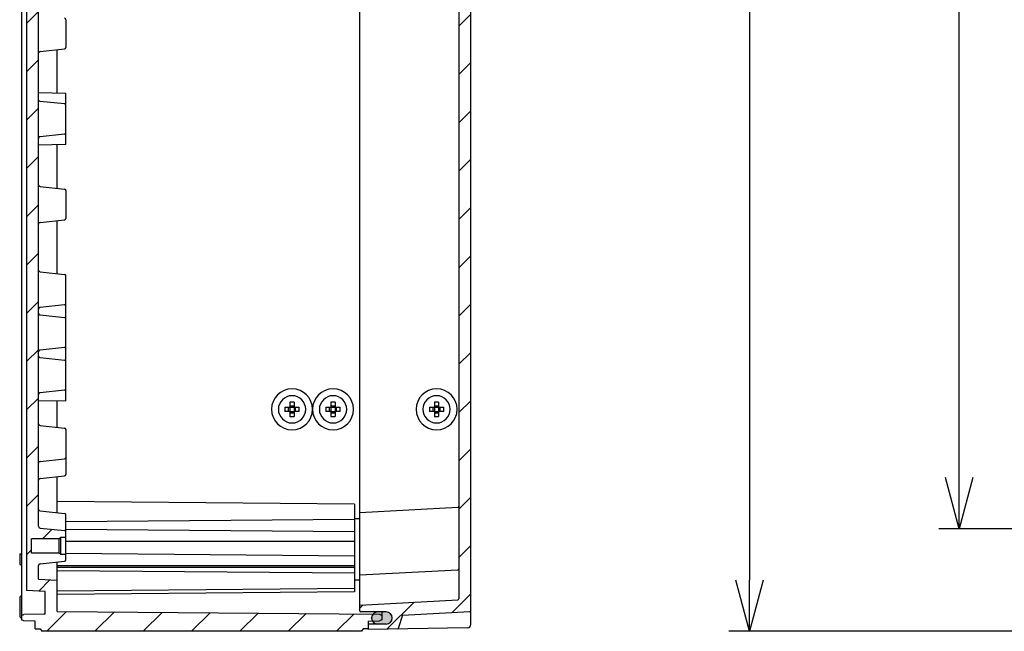
# Model space of a CAD drawing. Units: millimetres. Extents: x 0 to 4846, y 0 to 1680.
# Drawn here: x 2680 to 2968, y 394 to 573 of the extents above; entities that cross this region are included whole.
import ezdxf

# ---------------------------------------------------------------- set-up
doc = ezdxf.new("R2010")
doc.units = ezdxf.units.MM
doc.header["$LTSCALE"] = 6
for name, color, linetype, lineweight in [('AM_5', 3, 'Continuous', 25), ('AM_8', 1, 'Continuous', 25), ('ｶﾞｽｹｯﾄ', 5, 'Continuous', 25), ('ﾄｯﾌﾟｶﾊﾞｰ', 7, 'Continuous', 25), ('ﾋﾞｽ', 8, 'Continuous', 25), ('ﾎﾞﾃﾞｨｰ', 2, 'Continuous', 25)]:
    doc.layers.add(name, color=color, linetype=linetype, lineweight=lineweight)
doc.styles.get("Standard").update_dxf_attribs({"font": 'ISOCP.SHX', "bigfont": 'EXTFONT.SHX'})
doc.dimstyles.new('AM_ISO$0', dxfattribs={"dimtxt": 3.5, "dimasz": 2.5, "dimexe": 1, "dimexo": 1, "dimgap": 1.5, "dimtad": 1, "dimdsep": 46, "dimtxsty": 'Standard', "dimblk": 'OPEN30', "dimcen": 0, "dimclrd": 3, "dimclre": 3, "dimclrt": 2, "dimadec": 0, "dimazin": 2, "dimtp": 0.1, "dimtm": 0.1, "dimtfac": 0.71, "dimtmove": 0, "dimatfit": 3, "dimldrblk": 'OPEN30', "dimfxl": 1, "dimlwd": -1, "dimlwe": -1, "dimarcsym": 0})
pattern_1 = [(45, (-78.24580104152665, -66.65363847958906), (-7.071067811865475, 7.071067811865476), [])]

# ---------------------------------------------------------------- blocks, each defined once
blk = doc.blocks.new('_Open30')
at = {"color": 0, "linetype": 'ByBlock', "lineweight": -2}
for p, q in [((-1, 0.26794919), (0, 0)), ((0, 0), (-1, -0.26794919)), ((0, 0), (-1, 0))]:
    blk.add_line(p, q, dxfattribs=at)
blk = doc.blocks.new('*D40')
at = {"layer": 'AM_5', "color": 3, "transparency": 16777216}
for p, q in [((3134.082929073261, 964.2841871364599), (2948.897186153463, 964.2841871364599)), ((2954.897186153463, 439.2841871339051), (2954.897186153463, 949.2841871364599)), ((3134.082929073261, 424.2841871339051), (2948.897186153463, 424.2841871339051))]:
    blk.add_line(p, q, dxfattribs=at)
at = {"layer": 'Defpoints', "color": 0, "transparency": 16777216}
for p in [(2954.897186153463, 964.2841871364599), (3140.082929073261, 964.2841871364599), (3140.082929073261, 424.2841871339051)]:
    blk.add_point(p, dxfattribs=at)
at = {"layer": 'AM_5', "color": 3, "transparency": 16777216, "xscale": 15, "yscale": 15, "zscale": 15}
for p, rotation in [((2954.897186153463, 964.2841871364599), 90), ((2954.897186153463, 424.2841871339051), 270)]:
    blk.add_blockref('_Open30', p, dxfattribs=dict(at, rotation=rotation))
at = {"layer": 'AM_5', "color": 2, "transparency": 16777216, "insert": (2935.397186153463, 690.5674755478412), "char_height": 21, "attachment_point": 5, "rotation": 90}
blk.add_mtext('540', dxfattribs=at)
blk = doc.blocks.new('*D41')
at = {"layer": 'AM_5', "color": 3, "transparency": 16777216}
for p, q in [((3132.757921311059, 994.284187136564), (2887.518119198896, 994.284187136564)), ((2893.518119198896, 979.284187136564), (2893.518119198896, 409.2841871365781)), ((3132.757921308297, 394.2841871365781), (2887.518119198896, 394.2841871365781))]:
    blk.add_line(p, q, dxfattribs=at)
at = {"layer": 'Defpoints', "color": 0, "transparency": 16777216}
for p in [(3138.757921311059, 994.284187136564), (2893.518119198896, 394.2841871365781), (3138.757921308297, 394.2841871365781)]:
    blk.add_point(p, dxfattribs=at)
at = {"layer": 'AM_5', "color": 3, "transparency": 16777216, "xscale": 15, "yscale": 15, "zscale": 15}
for p, rotation in [((2893.518119198896, 994.284187136564), 90), ((2893.518119198896, 394.2841871365781), 270)]:
    blk.add_blockref('_Open30', p, dxfattribs=dict(at, rotation=rotation))
at = {"layer": 'AM_5', "color": 2, "transparency": 16777216, "insert": (2874.018119198896, 688.1131728915407), "char_height": 21, "attachment_point": 5, "rotation": 90}
blk.add_mtext('600', dxfattribs=at)

msp = doc.modelspace()

# ---------------------------------------------------------------- hatches: boundary and pattern name
at = {"layer": 'AM_8'}
h = msp.add_hatch(dxfattribs=at)
h.set_pattern_fill('_U', color=256, scale=10, angle=45, style=0, pattern_type=0)
h.set_pattern_definition(pattern_1)
edge = h.paths.add_edge_path()
edge.add_arc((2685.96545050439, 713.5369499696006), 0.4999999999995453, 96.02582180009699, 180.0000000000391, ccw=False)
edge.add_line((2685.91296217478, 714.0341873125815), (2693.10744116808, 714.7936358739361))
edge.add_arc((2693.065450504391, 715.191425748321), 0.4000000000002842, 276.025821800262, 360.0000000000326)
edge.add_line((2693.465450504391, 715.1914257483212), (2693.465450504391, 716.7841871362551))
edge.add_line((2693.465450504391, 716.7841871362551), (2691.965450504391, 716.7841871362551))
edge.add_line((2691.965450504391, 716.7841871362551), (2691.565450504391, 717.1841871362548))
edge.add_line((2691.565450504391, 717.1841871362548), (2683.465450504391, 717.1841871362548))
edge.add_line((2683.465450504391, 717.1841871362548), (2683.465450504391, 721.3841871362546))
edge.add_line((2683.465450504391, 721.3841871362546), (2691.565450504391, 721.3841871362546))
edge.add_line((2691.565450504391, 721.3841871362546), (2691.965450504391, 721.7841871362551))
edge.add_line((2691.965450504391, 721.7841871362551), (2693.465450504391, 721.7841871362551))
edge.add_line((2693.465450504391, 721.7841871362551), (2693.465450504391, 723.3769485241882))
edge.add_arc((2693.065450504391, 723.3769485241878), 0.4000000000000909, 4.88533199072685e-11, 83.97417819986929)
edge.add_line((2693.107441168079, 723.7747383985728), (2685.91296217478, 724.5341869599287))
edge.add_arc((2685.965450504391, 725.0314243029096), 0.5000000000000783, 180, 263.9741781998526, ccw=False)
edge.add_line((2685.465450504391, 725.0314243029096), (2685.465450504487, 735.0314171376156))
edge.add_line((2685.465450504487, 735.0314171376156), (2685.465450504487, 750.0314171353346))
edge.add_line((2685.465450504487, 750.0314171353346), (2685.465450504555, 761.6445471341215))
edge.add_line((2685.465450504555, 761.6445471341215), (2685.465450504533, 788.6062271344614))
edge.add_line((2685.465450504533, 788.6062271344614), (2685.465450504487, 800.0314271341199))
edge.add_line((2685.465450504487, 800.0314271341199), (2685.46545050439, 813.5369471365493))
edge.add_line((2685.46545050439, 813.5369471365493), (2685.46545050439, 825.031417136549))
edge.add_line((2685.46545050439, 825.031417136549), (2685.465450504494, 836.6445472834971))
edge.add_line((2685.465450504494, 836.6445472834971), (2685.465450504482, 851.9238272834937))
edge.add_line((2685.465450504482, 851.9238272834937), (2685.465450504488, 926.9238271365498))
edge.add_line((2685.465450504488, 926.9238271365498), (2685.465450504391, 933.5369471354009))
edge.add_line((2685.465450504391, 933.5369471354009), (2685.465450504391, 963.5369499698959))
edge.add_arc((2685.965450504392, 963.5369499698959), 0.5000000000004547, 96.02582180019931, 180, ccw=False)
edge.add_line((2685.912962174781, 964.0341873128768), (2693.107441168081, 964.7936358742313))
edge.add_arc((2693.065450504392, 965.1914257486162), 0.4000000000002364, 276.0258218001972, 360.0000000000326)
edge.add_line((2693.465450504392, 965.1914257486164), (2693.465450504391, 966.7841871365504))
edge.add_line((2693.465450504391, 966.7841871365504), (2691.965450504391, 966.7841871365504))
edge.add_line((2691.965450504391, 966.7841871365504), (2691.565450504391, 967.18418713655))
edge.add_line((2691.565450504391, 967.18418713655), (2683.465450504391, 967.18418713655))
edge.add_line((2683.465450504391, 967.18418713655), (2683.465450504391, 971.3841871365498))
edge.add_line((2683.465450504391, 971.3841871365498), (2691.565450504391, 971.3841871365498))
edge.add_line((2691.565450504391, 971.3841871365498), (2691.965450504391, 971.7841871365504))
edge.add_line((2691.965450504391, 971.7841871365504), (2693.465450504391, 971.7841871365504))
edge.add_line((2693.465450504391, 971.7841871365504), (2693.465450504391, 973.3769485244834))
edge.add_arc((2693.065450504391, 973.3769485244834), 0.3999999999996362, 0, 83.97417819986417)
edge.add_line((2693.10744116808, 973.7747383988681), (2685.912962174781, 974.5341869602239))
edge.add_arc((2685.965450504392, 975.0314243032049), 0.5000000000001259, 180, 263.9741781998007, ccw=False)
edge.add_line((2685.465450504391, 975.0314243032049), (2685.465450504391, 978.9959371365499))
edge.add_line((2685.465450504391, 978.9959371365499), (2690.965450504391, 979.2841871365504))
edge.add_line((2690.965450504391, 979.2841871365504), (2690.965450504392, 988.4675707266224))
edge.add_line((2690.965450504392, 988.4675707266224), (2785.21191207131, 989.2900471364637))
edge.add_line((2785.21191207131, 989.2900471364637), (2785.96545050441, 989.6634381695667))
edge.add_line((2785.96545050441, 989.6634381695667), (2785.965450504391, 990.8900471365719))
edge.add_line((2785.965450504391, 990.8900471365719), (2785.21545050441, 991.2616848162438))
edge.add_line((2785.21545050441, 991.2616848162438), (2781.96545050441, 991.2900471365642))
edge.add_line((2781.96545050441, 991.2900471365642), (2781.96545050441, 993.584187136564))
edge.add_line((2781.96545050441, 993.584187136564), (2780.46545050441, 993.584187136564))
edge.add_line((2780.46545050441, 993.584187136564), (2780.03243050441, 994.284187136564))
edge.add_line((2780.03243050441, 994.284187136564), (2686.398460504403, 994.2841871365722))
edge.add_line((2686.398460504403, 994.2841871365722), (2685.965450504391, 993.5341871365504))
edge.add_line((2685.965450504391, 993.5341871365504), (2684.465450504391, 993.5341871365504))
edge.add_line((2684.465450504391, 993.5341871365504), (2684.465450504391, 991.2841822122032))
edge.add_line((2684.465450504391, 991.2841822122032), (2681.149690504391, 991.2263071365501))
edge.add_line((2681.149690504391, 991.2263071365501), (2680.465450504391, 990.8841871365498))
edge.add_line((2680.465450504391, 990.8841871365498), (2680.465450504392, 990.3871071359185))
edge.add_line((2680.465450504392, 990.3871071359185), (2680.465450504393, 989.6841871365493))
edge.add_line((2680.465450504393, 989.6841871365493), (2681.149690504391, 989.34205713655))
edge.add_line((2681.149690504391, 989.34205713655), (2687.170685889088, 989.2369670425664))
edge.add_arc((2687.165450504392, 988.9370127281331), 0.3000000000001155, 0, 89.00006441700981, ccw=False)
edge.add_line((2687.465450504391, 988.9370127281331), (2687.465450504391, 982.5841871365496))
edge.add_line((2687.465450504391, 982.5841871365496), (2681.965450504391, 982.29593713655))
edge.add_line((2681.965450504391, 982.29593713655), (2681.965450504837, 406.2724371341824))
edge.add_line((2681.965450504837, 406.2724371341824), (2687.465450504829, 405.9841871341919))
edge.add_line((2687.465450504829, 405.9841871341919), (2687.465450504838, 399.6313615426084))
edge.add_arc((2687.165450504838, 399.6313615426077), 0.2999999999997272, -89.00006441674827, 1.1942802302655764e-10, ccw=False)
edge.add_line((2687.170685889535, 399.3314072281747), (2681.149690504839, 399.226317134182))
edge.add_line((2681.149690504839, 399.226317134182), (2680.46545050484, 398.8841871341808))
edge.add_line((2680.46545050484, 398.8841871341808), (2680.465450504808, 398.1812671348223))
edge.add_line((2680.465450504808, 398.1812671348223), (2680.465450504808, 397.6841871341973))
edge.add_line((2680.465450504808, 397.6841871341973), (2681.149690504842, 397.3420671341819))
edge.add_line((2681.149690504842, 397.3420671341819), (2684.465450504842, 397.2841920585338))
edge.add_line((2684.465450504842, 397.2841920585338), (2684.465450504846, 395.0341871341866))
edge.add_line((2684.465450504846, 395.0341871341866), (2685.965450504846, 395.0341871341889))
edge.add_line((2685.965450504846, 395.0341871341889), (2686.398460504846, 394.2841871341896))
edge.add_line((2686.398460504846, 394.2841871341896), (2780.032430504865, 394.2841871343178))
edge.add_line((2780.032430504865, 394.2841871343178), (2780.465450504864, 394.9841871343185))
edge.add_line((2780.465450504864, 394.9841871343185), (2781.965450504864, 394.9841871343217))
edge.add_line((2781.965450504864, 394.9841871343217), (2781.96545050486, 397.2783271343205))
edge.add_line((2781.96545050486, 397.2783271343205), (2785.21545050486, 397.3066894546459))
edge.add_line((2785.21545050486, 397.3066894546459), (2785.96545050486, 397.6783271343281))
edge.add_line((2785.96545050486, 397.6783271343281), (2785.96545050484, 398.9049361013332))
edge.add_line((2785.96545050484, 398.9049361013332), (2785.211912071758, 399.278327134426))
edge.add_line((2785.211912071758, 399.278327134426), (2690.965450504838, 400.1008035441243))
edge.add_line((2690.965450504838, 400.1008035441243), (2690.965450504824, 409.2841871341964))
edge.add_line((2690.965450504824, 409.2841871341964), (2685.465450504823, 409.5724371341885))
edge.add_line((2685.465450504823, 409.5724371341885), (2685.465450504817, 413.5369499675335))
edge.add_arc((2685.965450504818, 413.5369499675344), 0.5000000000004547, 96.02582180030493, 180.0000000001042, ccw=False)
edge.add_line((2685.912962175206, 414.0341873105152), (2693.107441168504, 414.7936358718823))
edge.add_arc((2693.065450504815, 415.1914257462668), 0.3999999999998408, 276.0258218002032, 360.0000000000489)
edge.add_line((2693.465450504815, 415.1914257462672), (2693.465450504812, 416.7841871342002))
edge.add_line((2693.465450504812, 416.7841871342002), (2691.965450504812, 416.784187134198))
edge.add_line((2691.965450504812, 416.784187134198), (2691.565450504812, 417.1841871341978))
edge.add_line((2691.565450504812, 417.1841871341978), (2683.465450504812, 417.1841871341855))
edge.add_line((2683.465450504812, 417.1841871341855), (2683.465450504806, 421.3841871341854))
edge.add_line((2683.465450504806, 421.3841871341854), (2691.565450504806, 421.3841871341976))
edge.add_line((2691.565450504806, 421.3841871341976), (2691.965450504805, 421.784187134198))
edge.add_line((2691.965450504805, 421.784187134198), (2693.465450504805, 421.7841871342002))
edge.add_line((2693.465450504805, 421.7841871342002), (2693.465450504803, 423.3769485221341))
edge.add_arc((2693.065450504803, 423.3769485221334), 0.4000000000000909, 8.956441982999226e-11, 83.97417819993152)
edge.add_line((2693.107441168491, 423.7747383965183), (2685.91296217519, 424.5341869578622))
edge.add_arc((2685.9654505048, 425.0314243008432), 0.500000000000087, 180.0000000000717, 263.97417819990505, ccw=False)
edge.add_line((2685.4654505048, 425.0314243008426), (2685.465450504754, 455.0314271353375))
edge.add_line((2685.465450504754, 455.0314271353375), (2685.465450504842, 461.6445471341887))
edge.add_line((2685.465450504842, 461.6445471341887), (2685.465450504711, 551.9238269872413))
edge.add_line((2685.465450504711, 551.9238269872413), (2685.465450504589, 563.5369571341894))
edge.add_line((2685.465450504589, 563.5369571341894), (2685.465450504571, 575.031427134189))
edge.add_line((2685.465450504571, 575.031427134189), (2685.465450504648, 588.5369471366184))
edge.add_line((2685.465450504648, 588.5369471366184), (2685.465450504676, 599.9621471362765))
edge.add_line((2685.465450504676, 599.9621471362765), (2685.465450504657, 626.923827136617))
edge.add_line((2685.465450504657, 626.923827136617), (2685.465450504572, 638.5369571354037))
edge.add_line((2685.465450504572, 638.5369571354037), (2685.465450504549, 653.5369571331228))
edge.add_line((2685.465450504549, 653.5369571331228), (2685.465450504438, 663.5369499678291))
edge.add_arc((2685.965450504437, 663.5369499678295), 0.4999999999995453, 96.02582180020198, 180.0000000000521, ccw=False)
edge.add_line((2685.912962174826, 664.0341873108102), (2693.107441168124, 664.7936358721777))
edge.add_arc((2693.065450504435, 665.191425746562), 0.3999999999996712, 276.0258218002057, 360.0000000000651)
edge.add_line((2693.465450504435, 665.1914257465625), (2693.465450504433, 666.7841871344954))
edge.add_line((2693.465450504433, 666.7841871344954), (2691.965450504433, 666.7841871344931))
edge.add_line((2691.965450504433, 666.7841871344931), (2691.565450504432, 667.1841871344931))
edge.add_line((2691.565450504432, 667.1841871344931), (2683.465450504432, 667.1841871344808))
edge.add_line((2683.465450504432, 667.1841871344808), (2683.465450504426, 671.3841871344806))
edge.add_line((2683.465450504426, 671.3841871344806), (2691.565450504426, 671.3841871344929))
edge.add_line((2691.565450504426, 671.3841871344929), (2691.965450504425, 671.7841871344931))
edge.add_line((2691.965450504425, 671.7841871344931), (2693.465450504425, 671.7841871344954))
edge.add_line((2693.465450504425, 671.7841871344954), (2693.465450504423, 673.3769485224293))
edge.add_arc((2693.065450504423, 673.376948522429), 0.3999999999996362, 4.885331990732405e-11, 83.97417819992722)
edge.add_line((2693.107441168111, 673.7747383968135), (2685.91296217481, 674.5341869581575))
edge.add_arc((2685.96545050442, 675.0314243011384), 0.4999999999999174, 180.0000000000782, 263.974178199903, ccw=False)
edge.add_line((2685.46545050442, 675.0314243011377), (2685.465450504621, 679.7841759213538))
edge.add_line((2685.465450504621, 679.7841759213538), (2685.465450504598, 708.7841983493848))
edge.add_line((2685.465450504598, 708.7841983493848), (2685.465450504391, 713.5369499696003))
h = msp.add_hatch(dxfattribs=at)
h.set_pattern_fill('_U', color=256, scale=10, angle=45, style=0, pattern_type=0)
h.set_pattern_definition(pattern_1)
edge = h.paths.add_edge_path()
edge.add_line((2811.681151291264, 988.4990866263306), (2791.965450504391, 989.5323427215799))
edge.add_line((2791.965450504391, 989.5323427215799), (2790.763177610454, 993.4241284306327))
edge.add_arc((2790.47654346657, 993.3355797572392), 0.3000000000001267, 17.16726652276609, 89.00000000011158)
edge.add_line((2790.481779188501, 993.6355340657863), (2781.965450504391, 993.7841871359187))
edge.add_line((2781.965450504391, 993.7841871359187), (2781.96545050441, 993.584187136564))
edge.add_line((2781.96545050441, 993.584187136564), (2781.965450504391, 992.4826204376195))
edge.add_arc((2782.265450504391, 992.4826204376195), 0.2999999999997272, 180, 269.7000000001004)
edge.add_line((2782.263879715242, 992.1826245499453), (2787.224613441096, 992.1566499715273))
edge.add_arc((2787.215450504389, 990.4066739600933), 1.750000000001015, -3.717559593496844e-11, 89.69999999993178, ccw=False)
edge.add_line((2788.96545050439, 990.4066739600921), (2788.965450504391, 990.3747904007587))
edge.add_arc((2787.215450504391, 990.3747904007585), 1.75, -89.70000000000618, 7.389644451905042e-12, ccw=False)
edge.add_line((2787.224613441096, 988.6248143893256), (2779.763879715242, 988.5857497218924))
edge.add_arc((2779.765450504391, 988.2857538342182), 0.2999999999999549, 90.29999999989961, 179.9999999999131)
edge.add_line((2779.465450504391, 988.2857538342187), (2779.465450504392, 986.584187135918))
edge.add_line((2779.465450504392, 986.584187135918), (2808.181151291264, 985.0792610271228))
edge.add_arc((2808.165450504391, 984.779672166696), 0.3000000000004706, -8.691358743817545e-11, 87.00000000008612, ccw=False)
edge.add_line((2808.465450504391, 984.7796721666955), (2808.465450504831, 403.7887021042293))
edge.add_arc((2808.165450504831, 403.7887021042282), 0.2999999999992724, -86.99999999972499, 2.170850166294258e-10, ccw=False)
edge.add_line((2808.181151291706, 403.4891132438027), (2779.465450504835, 401.9841871349629))
edge.add_line((2779.465450504835, 401.9841871349629), (2779.46545050483, 400.2826204366625))
edge.add_arc((2779.765450504834, 400.2826204366664), 0.3000000000038199, 180.0000000007599, 269.700000000799)
edge.add_line((2779.763879715688, 399.9826245489884), (2787.224613441542, 399.9435598815674))
edge.add_arc((2787.21545050484, 398.1935838701341), 1.750000000000195, 8.748202162678353e-11, 89.70000000008059, ccw=False)
edge.add_line((2788.96545050484, 398.1935838701368), (2788.96545050484, 398.1617003108033))
edge.add_arc((2787.21545050484, 398.1617003108011), 1.750000000000455, -89.69999999991683, 7.452172212651931e-11, ccw=False)
edge.add_line((2787.224613441547, 396.4117242993676), (2782.263879715694, 396.3857497209394))
edge.add_arc((2782.265450504843, 396.0857538332654), 0.2999999999998436, 90.29999999998657, 180.0000000000217)
edge.add_line((2781.965450504843, 396.0857538332652), (2781.965450504864, 394.9841871343208))
edge.add_line((2781.965450504864, 394.9841871343208), (2781.965450504846, 394.784187134966))
edge.add_line((2781.965450504846, 394.784187134966), (2790.481779188955, 394.9328402051114))
edge.add_arc((2790.476543467023, 395.2327945136583), 0.3000000000000324, 271.0000000000625, 342.8327334772754)
edge.add_line((2790.763177610908, 395.1442458402651), (2791.965450504839, 399.0360315493201))
edge.add_line((2791.965450504839, 399.0360315493201), (2811.681151291711, 400.0692876445983))
edge.add_arc((2811.665450504837, 400.3688765050252), 0.300000000000575, 273.0000000000869, 360.0000000001086)
edge.add_line((2811.965450504837, 400.3688765050258), (2811.965450504391, 988.1994977659044))
edge.add_arc((2811.665450504391, 988.199497765904), 0.3000000000001819, 8.685034650177777e-11, 86.99999999999709)
at = {"layer": 'ｶﾞｽｹｯﾄ'}
h = msp.add_hatch(color=256, dxfattribs=at)
edge = h.paths.add_edge_path()
edge.add_line((2782.965450504841, 398.1485142668528), (2782.96545050484, 398.2067699140673))
edge.add_arc((2784.715450504841, 398.2067699140698), 1.750000000000284, 90.3000000000826, 180.0000000000869, ccw=False)
edge.add_line((2784.706287568133, 399.9567459255031), (2787.224613441542, 399.9435598815673))
edge.add_arc((2787.215450504839, 398.193583870134), 1.750000000001233, 8.691358743817545e-11, 89.7000000000728, ccw=False)
edge.add_line((2788.96545050484, 398.1935838701368), (2788.965450504841, 398.1617003108033))
edge.add_arc((2787.215450504839, 398.1617003108006), 1.750000000001137, -89.69999999988949, 8.691358743817545e-11, ccw=False)
edge.add_line((2787.224613441548, 396.4117242993655), (2784.70628756818, 396.398538255422))
edge.add_arc((2784.715450504841, 398.1485142668553), 1.750000000000108, 180.0000000000869, 269.70000000142005, ccw=False)

# ---------------------------------------------------------------- linework, layer by layer
msp.add_line((2782.96545050484, 398.1485142668528), (2782.96545050484, 398.2067699140673), dxfattribs=at)
for centre, start, end in [((2784.715450504841, 398.2067699140698), 90.30000000007438, 180.0000000000912), ((2784.715450504841, 398.1485142668553), 180.0000000000912, 269.7000000000755)]:
    msp.add_arc(centre, 1.75, start, end, dxfattribs=at)
at = {"layer": 'ﾄｯﾌﾟｶﾊﾞｰ'}
for p, q in [((2811.96545050478, 396.2905363460802), (2811.965450504391, 992.2778371359191)), ((2779.46545050483, 400.2826204366625), (2779.465450504391, 988.2857538342187)), ((2808.465450504391, 984.7796721666955), (2808.465450504831, 403.7887021042293)), ((2779.465450504793, 429.0841471349606), (2808.181151291664, 430.5890732437995)), ((2779.465450504821, 410.7841871349622), (2808.181151291692, 412.289113243801)), ((2779.465450504835, 401.9841871349629), (2808.181151291705, 403.4891132438017)), ((2787.224613441542, 399.9435598815674), (2779.763879715688, 399.982624548989)), ((2788.96545050484, 398.1617003108033), (2788.96545050484, 398.1935838701368)), ((2791.965450504839, 399.0360315493201), (2790.763177610908, 395.1442458402655)), ((2791.965450504839, 399.0360315493201), (2811.681151291711, 400.0692876445983)), ((2781.965450504842, 397.2412178088866), (2781.965450504846, 394.784187134966)), ((2810.982902911283, 395.2906886508172), (2781.965450504846, 394.784187134966)), ((2787.224613441548, 396.4117242993655), (2782.263879715694, 396.3857497209394))]:
    msp.add_line(p, q, dxfattribs=at)
for centre, radius, start, end in [((2808.165450504791, 430.8886621042268), 0.3, 273.0000000000937, 9.119286382692197e-11), ((2808.165450504819, 412.5887021042283), 0.3, 273.0000000000937, 9.119286382692197e-11), ((2808.165450504832, 403.7887021042291), 0.3, 273.0000000000937, 9.119286382692197e-11), ((2779.765450504837, 400.2826204366627), 0.3, 180.0000000000912, 269.7000000000755), ((2787.21545050484, 398.193583870134), 1.75, 9.119286382692197e-11, 89.70000000010153), ((2787.215450504839, 398.1617003108006), 1.75, 270.3000000001005, 9.119286382692197e-11), ((2811.665450504837, 400.3688765050256), 0.3, 273.0000000000937, 9.119286382692197e-11), ((2782.265450504844, 396.0857538332657), 0.3, 90.30000000010043, 180.0000000000912), ((2790.476543467023, 395.2327945136583), 0.3, 271.0000000000897, 342.8327334772813), ((2810.965450504842, 396.2905363460795), 1, 271.0000000001418, 9.119286382692197e-11)]:
    msp.add_arc(centre, radius, start, end, dxfattribs=at)
at = {"layer": 'ﾋﾞｽ'}
for p, q in [((2759.065450504751, 461.3737459639622), (2759.065450504751, 459.884186740828)), ((2760.265450504751, 461.3737459639622), (2760.265450504751, 459.884186740828)), ((2771.065450504751, 461.3737459639622), (2771.065450504751, 459.884186740828)), ((2772.265450504751, 461.3737459639622), (2772.265450504751, 459.884186740828)), ((2801.365450504751, 461.3737459639622), (2801.365450504751, 459.884186740828)), ((2802.565450504751, 461.3737459639622), (2802.565450504751, 459.884186740828)), ((2757.575891281616, 459.8841867408275), (2759.065450504751, 459.8841867408275)), ((2759.065450504751, 458.6841867408277), (2757.575891281616, 458.6841867408277)), ((2758.665450504751, 458.6841867408277), (2758.665450504751, 459.8841867408275)), ((2759.065450504751, 460.2841867408276), (2760.265450504751, 460.2841867408276)), ((2759.065450504751, 459.8841867408275), (2760.265450504751, 459.8841867408275)), ((2759.065450504751, 459.8841867408275), (2759.065450504751, 458.6841867408277)), ((2759.065450504751, 458.6841867408273), (2759.065450504751, 457.1946275176931)), ((2759.065450504751, 458.6841867408277), (2760.265450504751, 458.6841867408277)), ((2759.065450504751, 458.2841867408276), (2760.265450504751, 458.2841867408276)), ((2760.265450504751, 459.8841867408275), (2761.755009727886, 459.8841867408275)), ((2760.265450504751, 459.8841867408275), (2760.265450504751, 458.6841867408277)), ((2761.755009727886, 458.6841867408277), (2760.265450504751, 458.6841867408277)), ((2760.265450504751, 458.6841867408273), (2760.265450504751, 457.1946275176931)), ((2760.665450504751, 458.6841867408277), (2760.665450504751, 459.8841867408275)), ((2769.575891281616, 459.8841867408275), (2771.065450504751, 459.8841867408275)), ((2771.065450504751, 458.6841867408277), (2769.575891281616, 458.6841867408277)), ((2770.665450504751, 458.6841867408277), (2770.665450504751, 459.8841867408275)), ((2771.065450504751, 460.2841867408276), (2772.265450504751, 460.2841867408276)), ((2771.065450504751, 459.8841867408275), (2772.265450504751, 459.8841867408275)), ((2771.065450504751, 459.8841867408275), (2771.065450504751, 458.6841867408277)), ((2771.065450504751, 458.6841867408273), (2771.065450504751, 457.1946275176931)), ((2771.065450504751, 458.6841867408277), (2772.265450504751, 458.6841867408277)), ((2771.065450504751, 458.2841867408276), (2772.265450504751, 458.2841867408276)), ((2772.265450504751, 459.8841867408275), (2773.755009727886, 459.8841867408275)), ((2772.265450504751, 459.8841867408275), (2772.265450504751, 458.6841867408277)), ((2773.755009727886, 458.6841867408277), (2772.265450504751, 458.6841867408277)), ((2772.265450504751, 458.6841867408273), (2772.265450504751, 457.1946275176931)), ((2772.665450504751, 458.6841867408277), (2772.665450504751, 459.8841867408275)), ((2799.875891281617, 459.8841867408275), (2801.365450504751, 459.8841867408275)), ((2801.365450504751, 458.6841867408277), (2799.875891281616, 458.6841867408277)), ((2800.965450504751, 458.6841867408277), (2800.965450504751, 459.8841867408275)), ((2801.365450504751, 460.2841867408276), (2802.565450504751, 460.2841867408276)), ((2801.365450504751, 459.8841867408275), (2802.565450504751, 459.8841867408275)), ((2801.365450504751, 459.8841867408275), (2801.365450504751, 458.6841867408277)), ((2801.365450504751, 458.6841867408273), (2801.365450504751, 457.1946275176931)), ((2801.365450504751, 458.6841867408277), (2802.565450504751, 458.6841867408277)), ((2801.365450504751, 458.2841867408276), (2802.565450504751, 458.2841867408276)), ((2802.565450504751, 459.8841867408275), (2804.055009727886, 459.8841867408275)), ((2802.565450504751, 459.8841867408275), (2802.565450504751, 458.6841867408277)), ((2804.055009727886, 458.6841867408277), (2802.565450504751, 458.6841867408277)), ((2802.565450504751, 458.6841867408273), (2802.565450504751, 457.1946275176931)), ((2802.965450504751, 458.6841867408277), (2802.965450504751, 459.8841867408275))]:
    msp.add_line(p, q, dxfattribs=at)
for centre, radius, start, end in [((2759.665450504751, 459.2841867408276), 6.000000000000001, 90, 270), ((2759.665450504751, 459.2841867408276), 6.000000000000001, 270, 90), ((2771.665450504751, 459.2841867408276), 6.000000000000001, 90, 270), ((2771.665450504751, 459.2841867408276), 6.000000000000001, 270, 90), ((2801.965450504751, 459.2841867408276), 6.000000000000001, 90, 270), ((2801.965450504751, 459.2841867408276), 6.000000000000001, 270, 90), ((2759.665450504751, 459.2841867408276), 4, 0, 180), ((2771.665450504751, 459.2841867408276), 4, 0, 180), ((2801.965450504751, 459.2841867408276), 4, 0, 180), ((2759.665450504751, 459.2841867408276), 4, 180, 0), ((2771.665450504751, 459.2841867408276), 4, 180, 0), ((2801.965450504751, 459.2841867408276), 4, 180, 0)]:
    msp.add_arc(centre, radius, start, end, dxfattribs=at)
for centre, major_axis, ratio, start_param, end_param in [((2759.665450504751, 453.7681232641623), (-11.46262319469012, -5.551115123125784e-15), 0.6644258776815228, 4.660021008584578, 4.764756952184798), ((2771.665450504751, 453.7681232641623), (-11.46262319469012, -5.551115123125784e-15), 0.6644258776815228, 4.660021008584578, 4.764756952184798), ((2801.965450504751, 453.7681232641623), (-11.46262319469012, -5.551115123125784e-15), 0.6644258776815228, 4.660021008584578, 4.764756952184798), ((2765.181513981416, 459.2841867408276), (-1.842144703853801e-14, 11.46262319468923), 0.6644258776815293, 1.518428354994781, 1.570796326794897), ((2765.181513981416, 459.2841867408276), (-2.026064063897434e-14, -11.46262319468927), 0.6644258776815292, 4.71238898038469, 4.764756952184805), ((2754.149387028086, 459.2841867408276), (-1.471045507628332e-14, -11.46262319469148), 0.6644258776815555, 1.570796326794902, 1.623164298595004), ((2754.149387028087, 459.2841867408276), (1.855975845870464e-14, -11.46262319468986), 0.664425877681529, 1.518428354994783, 1.570796326794897), ((2777.181513981416, 459.2841867408276), (-1.842144703853801e-14, 11.46262319468923), 0.6644258776815293, 1.518428354994781, 1.570796326794897), ((2777.181513981416, 459.2841867408276), (-2.026064063897434e-14, -11.46262319468927), 0.6644258776815292, 4.71238898038469, 4.764756952184805), ((2766.149387028086, 459.2841867408276), (-1.471045507628332e-14, -11.46262319469148), 0.6644258776815555, 1.570796326794902, 1.623164298595004), ((2766.149387028087, 459.2841867408276), (1.855975845870464e-14, -11.46262319468986), 0.664425877681529, 1.518428354994783, 1.570796326794897), ((2807.481513981416, 459.2841867408276), (-1.842144703853801e-14, 11.46262319468923), 0.6644258776815293, 1.518428354994781, 1.570796326794897), ((2807.481513981416, 459.2841867408276), (-2.026064063897434e-14, -11.46262319468927), 0.6644258776815292, 4.71238898038469, 4.764756952184805), ((2796.449387028086, 459.2841867408276), (-1.471045507628332e-14, -11.46262319469148), 0.6644258776815555, 1.570796326794902, 1.623164298595004), ((2796.449387028088, 459.2841867408276), (1.855975845870464e-14, -11.46262319468986), 0.664425877681529, 1.518428354994783, 1.570796326794897), ((2759.665450504751, 464.8002502174929), (-11.46262319469012, 7.147060721024447e-15), 0.6644258776815228, 1.518428354994786, 1.623164298595008), ((2771.665450504751, 464.8002502174929), (-11.46262319469012, 7.147060721024447e-15), 0.6644258776815228, 1.518428354994786, 1.623164298595008), ((2801.965450504751, 464.8002502174929), (-11.46262319469012, 7.147060721024447e-15), 0.6644258776815228, 1.518428354994786, 1.623164298595008)]:
    msp.add_ellipse(centre, major_axis=major_axis, ratio=ratio, start_param=start_param, end_param=end_param, dxfattribs=at)
at = {"layer": 'ﾎﾞﾃﾞｨｰ'}
for p, q in [((2680.465450504392, 990.8841871365507), (2680.465450504808, 397.6841871341973)), ((2681.965450504391, 982.29593713655), (2681.965450504837, 406.2724371341824)), ((2685.4654505048, 425.0314243008424), (2685.465450504631, 663.5369638846054)), ((2693.465450504575, 573.376948522135), (2693.465450504586, 565.1914257462671)), ((2685.912960504588, 564.0341871341888), (2693.107441168276, 564.7936358718824)), ((2690.965450504608, 551.8278244872519), (2690.965450504588, 564.5675275283156)), ((2693.465450504607, 551.7841869872558), (2685.465450504607, 551.9238269872432)), ((2693.46545050463, 536.7841869872547), (2693.465450504607, 551.7841869872559)), ((2693.106869614679, 548.7106577671692), (2685.912960504611, 549.4595969872443)), ((2693.106869614692, 539.8577162073403), (2685.912960504626, 539.1087769872435)), ((2693.46545050463, 536.7841869872547), (2685.46545050463, 536.6445469872432)), ((2690.96545050465, 524.0008467400886), (2690.965450504631, 536.7405494872511)), ((2685.912960504746, 524.5341871341888), (2693.107441168436, 523.7747383965187)), ((2693.465450504748, 523.376948522135), (2693.46545050476, 515.1914257462671)), ((2685.912960504761, 514.0341871341888), (2693.107441168449, 514.7936358718824)), ((2690.965450504688, 499.0008467400886), (2690.965450504664, 514.5675275283054)), ((2685.912960504784, 499.5341871341888), (2693.107441168474, 498.7747383965187)), ((2693.465450504841, 461.7841871342), (2693.465450504786, 498.376948522135)), ((2693.106869614865, 489.8577163542858), (2685.9129605048, 489.1087771341889)), ((2685.912960504803, 486.9595971341886), (2693.106869060915, 486.2106680969636)), ((2693.106869614884, 477.3577163542858), (2685.912960504819, 476.6087771341889)), ((2685.912960504822, 474.4595971341886), (2693.106869060934, 473.7106680969636)), ((2693.106869614903, 464.8577163542858), (2685.912960504837, 464.1087771341889)), ((2693.465450504841, 461.7841871342001), (2685.465450504842, 461.6445471341887)), ((2690.965450504756, 454.000846741227), (2690.965450504744, 461.7405496341948)), ((2685.912960504755, 454.5341871353372), (2693.107441168445, 453.7747383976672)), ((2693.465450504757, 453.3769485232825), (2693.465450504777, 440.1914257474815)), ((2685.91296217516, 444.0341873116637), (2693.107441168459, 444.7936358730291)), ((2685.912962175168, 439.0341873117305), (2693.107441168466, 439.7936358730959)), ((2690.965450504794, 429.0008467412736), (2690.965450504778, 439.5675275295298)), ((2777.96545050479, 431.5341871343211), (2690.965450504789, 432.2934246319858)), ((2685.912960504793, 429.5341871353837), (2693.107441168483, 428.7747383977137)), ((2777.96545050479, 431.5341871343211), (2777.965450504829, 405.8463991442434)), ((2693.465450504815, 415.1914257462672), (2693.465450504796, 428.3769485221342)), ((2777.965450504797, 427.0596723568126), (2693.465450504798, 426.3222520283648)), ((2777.965450504797, 427.3415660476544), (2779.465450504817, 427.3284757459703)), ((2685.91296217519, 424.5341869578622), (2693.107441168491, 423.7747383965186)), ((2777.965450504802, 423.3760671343209), (2693.465450504802, 424.1134874625118)), ((2683.465450504812, 417.1841871341855), (2683.465450504806, 421.3841871341854)), ((2691.565450504806, 421.3841871341976), (2683.465450504806, 421.3841871341854)), ((2691.965450504805, 421.784187134198), (2691.565450504806, 421.3841871341976)), ((2691.565450504812, 417.1841871341978), (2691.565450504806, 421.3841871341976)), ((2691.965450504812, 416.784187134198), (2691.965450504805, 421.784187134198)), ((2693.465450504805, 421.7841871342002), (2691.965450504805, 421.784187134198)), ((2777.965450504807, 420.5476421343212), (2693.465450504807, 420.5476421341932)), ((2679.965450504812, 416.92818713418), (2679.965450504817, 413.86273713418)), ((2679.965450504812, 416.92818713418), (2680.465450504812, 416.9238271341817)), ((2691.565450504812, 417.1841871341978), (2683.465450504812, 417.1841871341855)), ((2691.965450504812, 416.784187134198), (2691.565450504812, 417.1841871341978)), ((2693.465450504812, 416.7841871342002), (2691.965450504812, 416.784187134198)), ((2777.965450504813, 416.3050024232637), (2693.465450504812, 417.0424227514545)), ((2679.965450504817, 413.86273713418), (2680.465450504817, 413.8540071341811)), ((2685.465450504823, 409.5724371341885), (2685.465450504817, 413.5369499675335)), ((2685.912962175206, 414.0341873105151), (2693.107441168504, 414.7936358718823)), ((2690.965450504838, 400.1008035441243), (2690.965450504816, 414.5675275283156)), ((2777.965450504817, 413.4765771343211), (2690.965450504817, 413.4765771341893)), ((2777.965450504818, 412.9462471343215), (2690.965450504818, 412.9462471341897)), ((2777.965450640096, 411.2841871343228), (2690.96545050482, 412.0434246331672)), ((2685.465450504823, 409.5724371341885), (2690.965450504824, 409.2841871341964)), ((2777.965450504824, 409.3457710823423), (2779.46545050483, 409.3326807806584)), ((2777.965450504828, 406.7841871355033), (2690.965450504829, 406.0249496375748)), ((2679.965450504832, 404.0177571341801), (2679.96545050484, 398.8519172542833)), ((2687.465450504829, 405.9841871341919), (2681.965450504828, 406.2724371341831)), ((2687.465450504838, 399.6313615426084), (2687.465450504829, 405.9841871341919)), ((2777.965450504829, 405.8463991442434), (2690.96545050483, 405.0871616463157)), ((2680.46545050484, 398.8841871341808), (2681.149690504839, 399.226317134182)), ((2681.149690504842, 397.3420671341819), (2680.465450504842, 397.684187134181)), ((2687.170685889535, 399.3314072281746), (2681.149690504839, 399.226317134182)), ((2690.965450504838, 400.1008035441243), (2785.211912071758, 399.278327134426)), ((2785.211912071758, 399.278327134426), (2785.965450504858, 398.9049361013242)), ((2785.96545050486, 397.6783271343281), (2785.21545050486, 397.3066894546459)), ((2785.965450504838, 399.9501529035356), (2785.965450504842, 397.678327134319)), ((2684.465450504842, 397.2841920585338), (2681.149690504842, 397.3420671341819)), ((2684.465450504846, 395.0341871341866), (2684.465450504842, 397.2841920585338)), ((2684.465450504846, 395.0341871341866), (2685.965450504846, 395.0341871341889)), ((2685.965450504846, 395.0341871341889), (2686.398460504846, 394.2841871341896)), ((2780.465450504864, 394.9841871343185), (2780.032430504865, 394.2841871343178)), ((2781.965450504864, 394.9841871343217), (2780.465450504864, 394.9841871343185)), ((2781.96545050486, 397.2783271343205), (2785.21545050486, 397.3066894546459)), ((2781.96545050486, 397.2783271343205), (2781.965450504864, 394.9841871343208)), ((2780.032430504865, 394.2841871343178), (2686.398460504859, 394.2841871341677))]:
    msp.add_line(p, q, dxfattribs=at)
for points in [[(2685.912960504611, 549.4595969872443, 0), (2685.79194050461, 549.4885169872438, 0), (2685.68687050461, 549.5421269872436, 0), (2685.595290504611, 549.6230269872433, 0), (2685.52458050461, 549.7234469872429, 0), (2685.48212050461, 549.835626987243, 0), (2685.46545050461, 549.9621469872428, 0)], [(2685.912960504626, 539.1087769872435, 0), (2685.791940504626, 539.0798569872435, 0), (2685.686870504626, 539.0262469872434, 0), (2685.595290504627, 538.9453469872433, 0), (2685.524580504627, 538.8449269872434, 0), (2685.482120504627, 538.7327469872433, 0), (2685.465450504627, 538.6062269872435, 0)], [(2685.9129605048, 489.1087771341889, 0), (2685.791940504799, 489.079857134189, 0), (2685.6868705048, 489.0262471341889, 0), (2685.595290504799, 488.9453471341888, 0), (2685.5245805048, 488.8449271341889, 0), (2685.4821205048, 488.7327471341888, 0), (2685.465450504801, 488.606227134189, 0)], [(2685.465450504802, 487.4621571341887, 0), (2685.482120504802, 487.3356271341892, 0), (2685.524580504802, 487.2234471341891, 0), (2685.595290504803, 487.1230371341883, 0), (2685.686870504803, 487.0421371341895, 0), (2685.791940504802, 486.988517134189, 0), (2685.912960504803, 486.9595971341886, 0)], [(2685.912960504819, 476.6087771341889, 0), (2685.791940504818, 476.579857134189, 0), (2685.686870504819, 476.5262471341889, 0), (2685.595290504818, 476.4453471341888, 0), (2685.524580504819, 476.3449271341889, 0), (2685.482120504819, 476.2327471341888, 0), (2685.465450504819, 476.106227134189, 0)], [(2685.465450504821, 474.9621571341887, 0), (2685.482120504822, 474.8356271341892, 0), (2685.524580504821, 474.7234471341891, 0), (2685.595290504821, 474.6230371341883, 0), (2685.686870504822, 474.5421371341895, 0), (2685.791940504821, 474.488517134189, 0), (2685.912960504822, 474.4595971341886, 0)], [(2685.912960504837, 464.1087771341889, 0), (2685.791940504837, 464.079857134189, 0), (2685.686870504838, 464.0262471341889, 0), (2685.595290504838, 463.9453471341888, 0), (2685.524580504838, 463.8449271341889, 0), (2685.482120504838, 463.7327471341888, 0), (2685.465450504838, 463.606227134189, 0)]]:
    msp.add_polyline3d(points, dxfattribs=at)
for centre, radius, start, end in [((2693.065450504575, 573.3769485221344), 0.4, 9.119286382692197e-11, 83.97417819991385), ((2693.065450504586, 565.1914257462665), 0.4, 276.0258218002597, 9.119286382692197e-11), ((2685.965450504589, 563.5369571341897), 0.5, 96.02582000009637, 180.0000000000912), ((2693.065450504612, 548.3128079747582), 0.4, 9.119286382692197e-11, 84.05649587723836), ((2693.065450504625, 540.2555659997511), 0.4, 275.9435041229384, 9.119286382692197e-11), ((2685.965450504744, 525.0314271341894), 0.5, 180.0000000000912, 263.9741800000772), ((2693.065450504748, 523.3769485221344), 0.4, 9.119286382692197e-11, 83.97417819991385), ((2685.965450504762, 513.5369571341897), 0.5, 96.02582000009637, 180.0000000000912), ((2693.06545050476, 515.1914257462665), 0.4, 276.0258218002597, 9.119286382692197e-11), ((2685.965450504782, 500.0314271341894), 0.5, 180.0000000000912, 263.9741800000772), ((2693.065450504785, 498.3769485221344), 0.4, 9.119286382692197e-11, 83.97417819991385), ((2693.065450504797, 490.2555661466965), 0.4, 275.9435041229352, 9.119286382692197e-11), ((2693.065450504804, 485.8128182468815), 0.4, 9.119286382692197e-11, 84.05657565442023), ((2693.065450504816, 477.7555661466965), 0.4, 275.9435041229352, 9.119286382692197e-11), ((2693.065450504823, 473.3128182468815), 0.4, 9.119286382692197e-11, 84.05657565442023), ((2693.065450504835, 465.2555661466965), 0.4, 275.9435041229352, 9.119286382692197e-11), ((2685.965450504754, 455.0314271353378), 0.5, 180.0000000000912, 263.9741800000772), ((2693.065450504757, 453.376948523282), 0.4, 9.119286382692197e-11, 83.97417819991385), ((2685.965450504772, 443.5369499686827), 0.5, 96.02582180025973, 180.0000000000912), ((2693.065450504769, 445.1914257474141), 0.4, 276.0258218002597, 9.119286382692197e-11), ((2685.965450504779, 438.5369499687496), 0.5, 96.02582180025973, 180.0000000000912), ((2693.065450504776, 440.1914257474809), 0.4, 276.0258218002597, 9.119286382692197e-11), ((2685.965450504792, 430.0314271353845), 0.5, 180.0000000000912, 263.9741800000772), ((2693.065450504795, 428.3769485233286), 0.4, 9.119286382692197e-11, 83.97417819991385), ((2685.9654505048, 425.0314243008434), 0.5, 180.0000000000912, 263.9741781999139), ((2693.065450504803, 423.3769485221335), 0.4, 9.119286382692197e-11, 83.97417819991385), ((2693.065450504815, 415.1914257462665), 0.4, 276.0258218002597, 9.119286382692197e-11), ((2685.965450504817, 413.5369499675344), 0.5, 96.02582180025973, 180.0000000000912), ((2680.665450504831, 404.017757134181), 0.7, 106.6502600000807, 180.0000000000912), ((2680.666892191774, 398.8531623925001), 0.7014427920631606, 180.101706372944, 253.310683401155), ((2687.165450504838, 399.6313615426079), 0.3, 270.9999355832088, 9.119286382692197e-11)]:
    msp.add_arc(centre, radius, start, end, dxfattribs=at)

# ---------------------------------------------------------------- dimensions: what is measured, and where the dimension line sits
at = {"layer": 'AM_5'}
for base, p1, p2, picture, middle in [((2893.518119198896, 394.2841871365781), (3138.757921311059, 994.284187136564), (3138.757921308297, 394.2841871365781), '*D41', (2893.518119198896, 688.1131728915407)), ((2954.897186153463, 964.2841871364599), (3140.082929073261, 424.2841871339051), (3140.082929073261, 964.2841871364599), '*D40', (2954.897186153463, 690.5674755478412))]:
    dim = msp.add_linear_dim(base=base, p1=p1, p2=p2, angle=90, dimstyle='AM_ISO$0', override={"dimscale": 6}, dxfattribs=at)
    dim.commit()
    dim.dimension.update_dxf_attribs({"geometry": picture, "text_midpoint": middle, "dimtype": 160})

doc.saveas('drawing.dxf')
